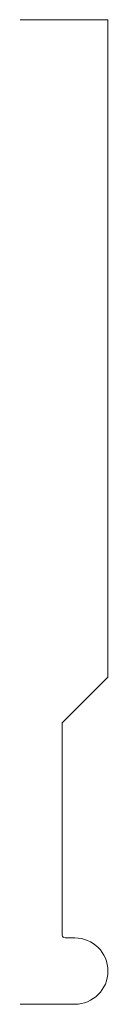
# Model space of a CAD drawing. Units: inches. Extents: x 0 to 0.31, y 0 to 3.5.
import ezdxf

# ---------------------------------------------------------------- set-up
doc = ezdxf.new("R2010")
doc.units = ezdxf.units.IN
doc.header["$LTSCALE"] = 0.375
doc.header["$MEASUREMENT"] = 0
doc.layers.get('0').update_dxf_attribs({"lineweight": 13})

msp = doc.modelspace()

# ---------------------------------------------------------------- linework, layer by layer
for p, q in [((0, 3.5), (0.3125, 3.5)), ((0.3125, 3.5), (0.3125, 1.1625)), ((0.3125, 1.1625), (0.15, 1)), ((0.15, 0.24622), (0.15, 1)), ((0.3125, 0.11811), (0.3125, 0.11811))]:
    msp.add_line(p, q)
at = {"color": 5}
for p, q in [((0.19439, 0.23622), (0.16, 0.23622)), ((0.19439, 0), (0, 0))]:
    msp.add_line(p, q, dxfattribs=at)
msp.add_arc((0.16, 0.24622), 0.01, 180, 270)
at = {"color": 1}
for start, end in [(0, 90), (270, 0)]:
    msp.add_arc((0.19439, 0.11811), 0.11811, start, end, dxfattribs=at)

doc.saveas('drawing.dxf')
